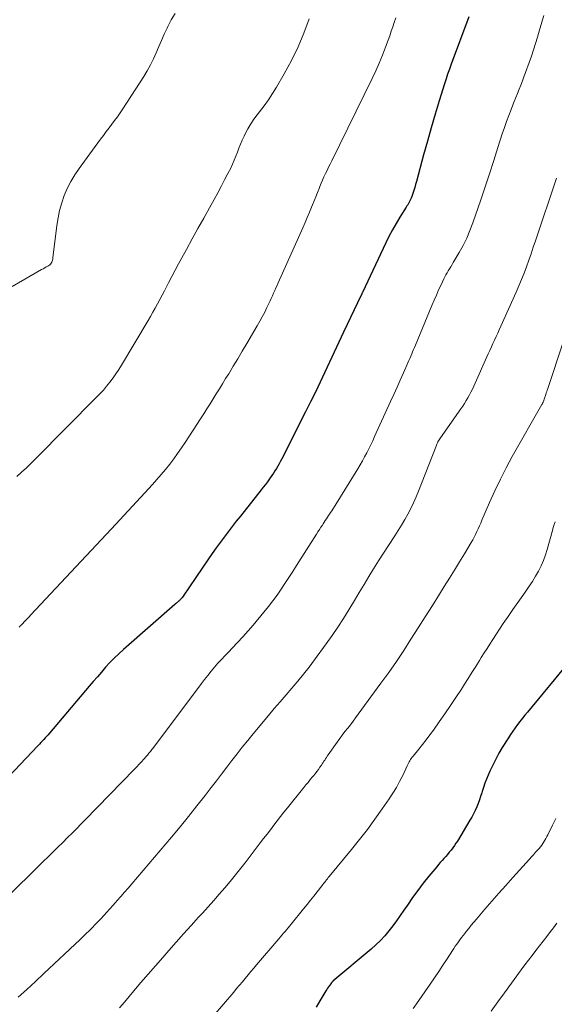
# Model space of a CAD drawing. Units: feet. Extents: x 1920000 to 1925000, y 500000 to 505010.
# Drawn here: x 1920403 to 1920482, y 501328 to 501474 of the extents above; entities that cross this region are included whole.
import ezdxf

# ---------------------------------------------------------------- set-up
doc = ezdxf.new("R2010")
doc.units = ezdxf.units.FT
doc.header["$LTSCALE"] = 100
doc.header["$MEASUREMENT"] = 0
doc.layers.add('CONTOUR INDEX', color=32, linetype='Continuous', lineweight=25)
doc.layers.add('CONTOUR INTERMEDIATE', color=40, linetype='Continuous', lineweight=15)

msp = doc.modelspace()

# ---------------------------------------------------------------- linework, layer by layer
at = {"layer": 'CONTOUR INDEX', "flags": 128}
for points, elevation in [([(1920469.56, 501474.85), (1920466.93, 501467.81), (1920466.67, 501467.08), (1920466.41, 501466.34), (1920466.17, 501465.6), (1920465.93, 501464.86), (1920465.16, 501462.35), (1920464.55, 501460.35), (1920463.96, 501458.34), (1920463.39, 501456.33), (1920462.83, 501454.31), (1920461.76, 501450.34), (1920461.63, 501449.89), (1920461.5, 501449.45), (1920461.36, 501449), (1920461.21, 501448.56), (1920461.06, 501448.1), (1920460.98, 501447.89), (1920460.89, 501447.69), (1920460.79, 501447.49), (1920460.69, 501447.29), (1920460.57, 501447.09), (1920460.46, 501446.9), (1920460.34, 501446.71), (1920460.22, 501446.52), (1920459.29, 501445.04), (1920458.72, 501444.11), (1920458.18, 501443.16), (1920457.67, 501442.19), (1920457.18, 501441.21), (1920453.72, 501433.85), (1920453.7, 501433.8), (1920453.68, 501433.75), (1920453.65, 501433.7), (1920453.63, 501433.66), (1920453.61, 501433.61), (1920453.59, 501433.56), (1920453.57, 501433.51), (1920453.55, 501433.46), (1920450.92, 501427.93), (1920450.22, 501426.44), (1920449.52, 501424.96), (1920448.83, 501423.47), (1920448.13, 501421.99), (1920447.43, 501420.5), (1920446.72, 501419.03), (1920446, 501417.56), (1920445.26, 501416.09), (1920441.71, 501409.09), (1920441.51, 501408.73), (1920441.32, 501408.36), (1920441.11, 501408), (1920440.9, 501407.64), (1920440.68, 501407.29), (1920440.46, 501406.94), (1920440.22, 501406.6), (1920439.99, 501406.25), (1920439.87, 501406.1), (1920439.57, 501405.69), (1920439.27, 501405.28), (1920438.96, 501404.87), (1920438.64, 501404.47), (1920435.54, 501400.58), (1920434.92, 501399.8), (1920434.31, 501399.02), (1920433.7, 501398.23), (1920433.11, 501397.44), (1920432.51, 501396.64), (1920431.93, 501395.84), (1920431.36, 501395.03), (1920430.8, 501394.21), (1920427, 501388.64), (1920426.93, 501388.54), (1920426.86, 501388.44), (1920426.78, 501388.35), (1920426.7, 501388.26), (1920426.62, 501388.17), (1920426.54, 501388.08), (1920426.45, 501388), (1920426.36, 501387.92), (1920426.29, 501387.86), (1920426.16, 501387.75), (1920426.03, 501387.64), (1920425.9, 501387.53), (1920425.78, 501387.42), (1920418.12, 501380.72), (1920417.43, 501380.09), (1920416.76, 501379.45), (1920416.11, 501378.78), (1920415.48, 501378.09), (1920414.86, 501377.38), (1920414.25, 501376.68), (1920413.64, 501375.97), (1920413.03, 501375.26), (1920407.11, 501368.28), (1920406.9, 501368.04), (1920406.69, 501367.81), (1920406.48, 501367.57), (1920406.26, 501367.34), (1920406.04, 501367.11), (1920405.83, 501366.88), (1920405.61, 501366.65), (1920405.39, 501366.42), (1920397.52, 501358.16)], 1060), ([(1920484.62, 501379.02), (1920478.3, 501371.42), (1920477.92, 501370.96), (1920477.55, 501370.5), (1920477.18, 501370.03), (1920476.82, 501369.56), (1920476.46, 501369.08), (1920476.12, 501368.59), (1920475.79, 501368.1), (1920475.46, 501367.6), (1920474.55, 501366.13), (1920474.05, 501365.29), (1920473.57, 501364.43), (1920473.13, 501363.54), (1920472.71, 501362.65), (1920472.45, 501362.04), (1920472.2, 501361.44), (1920471.96, 501360.83), (1920471.74, 501360.21), (1920471.54, 501359.59), (1920471.48, 501359.42), (1920471.31, 501358.88), (1920471.13, 501358.36), (1920470.94, 501357.83), (1920470.73, 501357.31), (1920470.51, 501356.8), (1920470.27, 501356.3), (1920470.01, 501355.81), (1920469.73, 501355.32), (1920467.86, 501352.24), (1920467.63, 501351.9), (1920467.41, 501351.55), (1920467.16, 501351.22), (1920466.91, 501350.89), (1920466.65, 501350.57), (1920466.39, 501350.25), (1920466.12, 501349.95), (1920465.85, 501349.65), (1920465.58, 501349.35), (1920465.31, 501349.04), (1920465.05, 501348.73), (1920464.79, 501348.42), (1920463.6, 501347), (1920462.77, 501345.96), (1920461.95, 501344.9), (1920461.18, 501343.82), (1920460.42, 501342.72), (1920459.9, 501341.94), (1920459.36, 501341.15), (1920458.81, 501340.38), (1920458.24, 501339.62), (1920457.65, 501338.87), (1920457.04, 501338.15), (1920456.4, 501337.46), (1920455.72, 501336.8), (1920455.01, 501336.17), (1920449.33, 501331.37), (1920449.29, 501331.33), (1920449.25, 501331.3), (1920449.21, 501331.26), (1920449.18, 501331.22), (1920449.14, 501331.18), (1920449.1, 501331.14), (1920449.07, 501331.1), (1920449.04, 501331.05), (1920448.82, 501330.74), (1920448.68, 501330.54), (1920448.54, 501330.34), (1920448.41, 501330.14), (1920448.28, 501329.93), (1920447.38, 501328.48), (1920446.81, 501327.54)], 1040)]:
    msp.add_lwpolyline(points, dxfattribs=dict(at, elevation=elevation))
at = {"layer": 'CONTOUR INTERMEDIATE', "flags": 128}
for points, elevation in [([(1920480.73, 501475.04), (1920480.53, 501474.38), (1920480.33, 501473.72), (1920480.13, 501473.05), (1920479.94, 501472.39), (1920479.78, 501471.82), (1920479.49, 501470.88), (1920479.2, 501469.94), (1920478.89, 501469), (1920478.56, 501468.07), (1920478, 501466.54), (1920477.77, 501465.92), (1920477.54, 501465.3), (1920477.3, 501464.68), (1920477.06, 501464.07), (1920476.81, 501463.46), (1920476.57, 501462.84), (1920476.32, 501462.23), (1920476.08, 501461.62), (1920475.85, 501461.06), (1920475.5, 501460.17), (1920475.17, 501459.27), (1920474.85, 501458.36), (1920474.55, 501457.45), (1920473.9, 501455.39), (1920473.27, 501453.45), (1920472.64, 501451.51), (1920471.99, 501449.58), (1920471.34, 501447.64), (1920470.16, 501444.2), (1920469.73, 501443.06), (1920469.26, 501441.94), (1920468.71, 501440.85), (1920468.13, 501439.78), (1920467.24, 501438.28), (1920467.06, 501437.98), (1920466.88, 501437.68), (1920466.69, 501437.38), (1920466.5, 501437.08), (1920466.32, 501436.78), (1920466.14, 501436.48), (1920465.98, 501436.17), (1920465.82, 501435.85), (1920465.42, 501434.97), (1920465.07, 501434.21), (1920464.73, 501433.45), (1920464.39, 501432.68), (1920464.07, 501431.91), (1920461.6, 501426), (1920461.47, 501425.68), (1920461.33, 501425.35), (1920461.19, 501425.02), (1920461.05, 501424.69), (1920460.91, 501424.36), (1920460.77, 501424.03), (1920460.63, 501423.7), (1920460.49, 501423.38), (1920459.83, 501421.89), (1920459.35, 501420.81), (1920458.88, 501419.74), (1920458.39, 501418.68), (1920457.91, 501417.61), (1920455.54, 501412.4), (1920455.25, 501411.79), (1920454.96, 501411.18), (1920454.67, 501410.57), (1920454.36, 501409.97), (1920454.05, 501409.38), (1920453.72, 501408.78), (1920453.38, 501408.2), (1920453.03, 501407.63), (1920449.14, 501401.37), (1920448.98, 501401.13), (1920448.83, 501400.88), (1920448.67, 501400.64), (1920448.51, 501400.4), (1920448.35, 501400.15), (1920448.19, 501399.91), (1920448.03, 501399.67), (1920447.87, 501399.43), (1920447.75, 501399.25), (1920447.53, 501398.91), (1920447.31, 501398.58), (1920447.09, 501398.24), (1920446.88, 501397.9), (1920443.91, 501393.24), (1920443.34, 501392.35), (1920442.76, 501391.46), (1920442.18, 501390.57), (1920441.6, 501389.69), (1920441, 501388.82), (1920440.38, 501387.96), (1920439.73, 501387.12), (1920439.06, 501386.3), (1920437.43, 501384.37), (1920436.68, 501383.49), (1920435.91, 501382.62), (1920435.13, 501381.77), (1920434.33, 501380.93), (1920433.8, 501380.4), (1920433.26, 501379.83), (1920432.73, 501379.26), (1920432.21, 501378.68), (1920431.69, 501378.09), (1920431.19, 501377.49), (1920430.69, 501376.88), (1920430.21, 501376.27), (1920429.73, 501375.65), (1920422.49, 501366.02), (1920422.38, 501365.87), (1920422.27, 501365.73), (1920422.16, 501365.58), (1920422.05, 501365.44), (1920421.93, 501365.3), (1920421.82, 501365.16), (1920421.7, 501365.02), (1920421.58, 501364.88), (1920421.15, 501364.4), (1920420.82, 501364.03), (1920420.48, 501363.66), (1920420.13, 501363.29), (1920419.78, 501362.93), (1920410.52, 501353.46), (1920409.81, 501352.74), (1920409.1, 501352.02), (1920408.38, 501351.31), (1920407.65, 501350.61), (1920406.93, 501349.9), (1920406.2, 501349.2), (1920405.48, 501348.49), (1920404.76, 501347.78), (1920398.75, 501341.89)], 1056), ([(1920425.85, 501475.33), (1920425.25, 501474.39), (1920424.73, 501473.4), (1920424.62, 501473.17), (1920424.21, 501472.26), (1920423.81, 501471.34), (1920423.41, 501470.42), (1920423.02, 501469.5), (1920422.61, 501468.58), (1920422.17, 501467.69), (1920421.68, 501466.82), (1920421.15, 501465.96), (1920418.02, 501461.14), (1920417.63, 501460.56), (1920417.23, 501459.99), (1920416.82, 501459.43), (1920416.4, 501458.87), (1920415.98, 501458.32), (1920415.56, 501457.77), (1920415.14, 501457.21), (1920414.72, 501456.65), (1920411.52, 501452.3), (1920410.87, 501451.34), (1920410.28, 501450.36), (1920409.77, 501449.32), (1920409.32, 501448.26), (1920408.95, 501447.17), (1920408.63, 501446.06), (1920408.39, 501444.93), (1920408.21, 501443.79), (1920407.63, 501438.97), (1920407.6, 501438.81), (1920407.57, 501438.65), (1920407.52, 501438.49), (1920407.46, 501438.34), (1920407.38, 501438.19), (1920407.28, 501438.07), (1920407.17, 501437.96), (1920407.03, 501437.87), (1920406.86, 501437.77), (1920406.64, 501437.64), (1920406.41, 501437.51), (1920406.18, 501437.38), (1920405.95, 501437.25), (1920401.56, 501434.74)], 1072), ([(1920445.8, 501474.55), (1920445.01, 501472.44), (1920444.13, 501470.37), (1920443.14, 501468.35), (1920442.07, 501466.37), (1920440.93, 501464.39), (1920440.35, 501463.44), (1920439.74, 501462.5), (1920439.09, 501461.6), (1920438.41, 501460.71), (1920438.06, 501460.28), (1920437.56, 501459.61), (1920437.09, 501458.92), (1920436.66, 501458.19), (1920436.27, 501457.45), (1920436.1, 501457.09), (1920435.83, 501456.5), (1920435.57, 501455.91), (1920435.33, 501455.31), (1920435.11, 501454.71), (1920434.88, 501454.11), (1920434.64, 501453.51), (1920434.38, 501452.92), (1920434.1, 501452.34), (1920433.69, 501451.55), (1920433.19, 501450.58), (1920432.68, 501449.61), (1920432.17, 501448.65), (1920431.64, 501447.69), (1920430.94, 501446.43), (1920430.08, 501444.89), (1920429.23, 501443.34), (1920428.38, 501441.8), (1920427.53, 501440.25), (1920426.84, 501439.01), (1920426.34, 501438.08), (1920425.84, 501437.16), (1920425.35, 501436.23), (1920424.86, 501435.29), (1920424.55, 501434.7), (1920424.22, 501434.07), (1920423.88, 501433.43), (1920423.54, 501432.79), (1920423.21, 501432.16), (1920422.86, 501431.53), (1920422.52, 501430.9), (1920422.16, 501430.27), (1920421.79, 501429.65), (1920417.85, 501423.05), (1920417.44, 501422.4), (1920417.02, 501421.76), (1920416.58, 501421.13), (1920416.12, 501420.51), (1920415.63, 501419.91), (1920415.14, 501419.33), (1920414.62, 501418.76), (1920414.09, 501418.2), (1920405.08, 501409.12), (1920404.39, 501408.43), (1920403.68, 501407.75), (1920402.96, 501407.1), (1920402.23, 501406.45)], 1068), ([(1920458.68, 501474.69), (1920458.46, 501474.02), (1920458.24, 501473.36), (1920458.02, 501472.69), (1920457.78, 501472.03), (1920457.54, 501471.37), (1920457.15, 501470.31), (1920456.69, 501469.14), (1920456.2, 501467.97), (1920455.69, 501466.82), (1920455.15, 501465.67), (1920449.14, 501453.43), (1920448.91, 501452.95), (1920448.68, 501452.48), (1920448.45, 501452), (1920448.22, 501451.52), (1920447.99, 501451.05), (1920447.78, 501450.56), (1920447.57, 501450.08), (1920447.38, 501449.59), (1920447.28, 501449.33), (1920447.03, 501448.71), (1920446.78, 501448.09), (1920446.53, 501447.48), (1920446.28, 501446.86), (1920446.15, 501446.54), (1920445.83, 501445.77), (1920445.5, 501445), (1920445.17, 501444.23), (1920444.83, 501443.47), (1920441.17, 501435.29), (1920441, 501434.9), (1920440.83, 501434.52), (1920440.66, 501434.13), (1920440.49, 501433.74), (1920440.33, 501433.35), (1920440.15, 501432.96), (1920439.97, 501432.58), (1920439.79, 501432.19), (1920439.5, 501431.59), (1920439.16, 501430.9), (1920438.81, 501430.23), (1920438.44, 501429.56), (1920438.06, 501428.9), (1920436.49, 501426.23), (1920435.83, 501425.11), (1920435.16, 501423.99), (1920434.48, 501422.87), (1920433.8, 501421.75), (1920433.35, 501421.02), (1920432.89, 501420.27), (1920432.42, 501419.52), (1920431.96, 501418.77), (1920431.49, 501418.03), (1920431.02, 501417.28), (1920430.55, 501416.54), (1920430.08, 501415.8), (1920429.6, 501415.06), (1920427.32, 501411.53), (1920426.77, 501410.71), (1920426.2, 501409.89), (1920425.62, 501409.09), (1920425.02, 501408.29), (1920424.41, 501407.51), (1920423.77, 501406.75), (1920423.12, 501406), (1920422.46, 501405.26), (1920421.32, 501404.03), (1920420.08, 501402.68), (1920418.83, 501401.34), (1920417.58, 501400), (1920416.33, 501398.66), (1920404.3, 501385.82), (1920404.08, 501385.59), (1920403.86, 501385.36), (1920403.64, 501385.13), (1920403.42, 501384.9), (1920403.09, 501384.55), (1920403.04, 501384.5), (1920402.98, 501384.44), (1920402.93, 501384.39), (1920402.88, 501384.34), (1920402.77, 501384.23), (1920402.71, 501384.16), (1920402.62, 501384.05)], 1064), ([(1920482.64, 501450.86), (1920479.49, 501441.52), (1920479.16, 501440.56), (1920478.83, 501439.59), (1920478.48, 501438.63), (1920478.14, 501437.67), (1920477.78, 501436.72), (1920477.41, 501435.77), (1920477.02, 501434.83), (1920476.61, 501433.89), (1920474.32, 501428.82), (1920474.09, 501428.3), (1920473.86, 501427.79), (1920473.62, 501427.27), (1920473.39, 501426.76), (1920473.15, 501426.24), (1920472.92, 501425.73), (1920472.69, 501425.21), (1920472.45, 501424.7), (1920470.3, 501419.91), (1920470.09, 501419.47), (1920469.88, 501419.03), (1920469.65, 501418.6), (1920469.42, 501418.17), (1920469.17, 501417.75), (1920468.92, 501417.34), (1920468.65, 501416.93), (1920468.38, 501416.53), (1920465.34, 501412.22), (1920465.24, 501412.07), (1920465.14, 501411.92), (1920465.06, 501411.77), (1920464.97, 501411.61), (1920464.89, 501411.45), (1920464.82, 501411.29), (1920464.75, 501411.13), (1920464.68, 501410.96), (1920462.07, 501404.29), (1920461.71, 501403.42), (1920461.33, 501402.56), (1920460.91, 501401.71), (1920460.48, 501400.87), (1920460.02, 501400.05), (1920459.54, 501399.23), (1920459.04, 501398.43), (1920458.53, 501397.63), (1920457.59, 501396.2), (1920456.84, 501395.05), (1920456.1, 501393.9), (1920455.38, 501392.74), (1920454.66, 501391.57), (1920453.96, 501390.39), (1920453.25, 501389.21), (1920452.55, 501388.04), (1920451.84, 501386.86), (1920451.69, 501386.61), (1920450.89, 501385.32), (1920450.07, 501384.04), (1920449.21, 501382.79), (1920448.33, 501381.55), (1920446.58, 501379.17), (1920445.77, 501378.1), (1920444.94, 501377.04), (1920444.09, 501376), (1920443.22, 501374.98), (1920442.34, 501373.97), (1920441.47, 501372.95), (1920440.59, 501371.93), (1920439.73, 501370.9), (1920437.43, 501368.18), (1920436.63, 501367.21), (1920435.83, 501366.22), (1920435.05, 501365.23), (1920434.27, 501364.22), (1920433.51, 501363.21), (1920432.74, 501362.2), (1920431.97, 501361.19), (1920431.2, 501360.18), (1920430.31, 501359.03), (1920429.07, 501357.45), (1920427.83, 501355.89), (1920426.56, 501354.34), (1920425.27, 501352.81), (1920419.38, 501345.87), (1920418.84, 501345.25), (1920418.3, 501344.62), (1920417.75, 501344), (1920417.2, 501343.38), (1920416.96, 501343.11), (1920416.53, 501342.63), (1920416.1, 501342.15), (1920415.67, 501341.68), (1920415.24, 501341.2), (1920415.22, 501341.18), (1920414.79, 501340.72), (1920414.36, 501340.26), (1920413.93, 501339.8), (1920413.49, 501339.35), (1920413.05, 501338.9), (1920412.6, 501338.46), (1920412.15, 501338.02), (1920411.7, 501337.59), (1920406.28, 501332.51), (1920405.01, 501331.33), (1920403.73, 501330.16), (1920402.43, 501329)], 1052), ([(1920483.62, 501426.47), (1920481.31, 501419.54), (1920481.24, 501419.33), (1920481.17, 501419.11), (1920481.1, 501418.9), (1920481.03, 501418.68), (1920480.98, 501418.53), (1920480.93, 501418.39), (1920480.89, 501418.25), (1920480.84, 501418.11), (1920480.79, 501417.98), (1920480.72, 501417.75), (1920480.71, 501417.73), (1920480.7, 501417.7), (1920480.69, 501417.68), (1920480.68, 501417.66), (1920480.65, 501417.57), (1920480.64, 501417.55), (1920480.63, 501417.52), (1920480.61, 501417.5), (1920480.6, 501417.48), (1920480.56, 501417.41), (1920480.53, 501417.35), (1920480.5, 501417.3), (1920480.47, 501417.24), (1920480.44, 501417.18), (1920476.04, 501409.42), (1920475.13, 501407.75), (1920474.26, 501406.06), (1920473.44, 501404.34), (1920472.65, 501402.61), (1920471.51, 501399.96), (1920471.33, 501399.53), (1920471.14, 501399.11), (1920470.96, 501398.69), (1920470.77, 501398.27), (1920470.57, 501397.85), (1920470.37, 501397.44), (1920470.15, 501397.04), (1920469.91, 501396.64), (1920468.91, 501394.98), (1920468.17, 501393.76), (1920467.42, 501392.55), (1920466.67, 501391.33), (1920465.91, 501390.12), (1920465.19, 501388.96), (1920464.13, 501387.28), (1920463.08, 501385.61), (1920462.02, 501383.93), (1920460.95, 501382.26), (1920459.87, 501380.6), (1920458.77, 501378.95), (1920457.63, 501377.33), (1920456.48, 501375.72), (1920453.1, 501371.1), (1920452.71, 501370.58), (1920452.32, 501370.06), (1920451.92, 501369.54), (1920451.52, 501369.02), (1920451.12, 501368.51), (1920450.72, 501367.99), (1920450.33, 501367.47), (1920449.95, 501366.94), (1920448.61, 501365.05), (1920448.48, 501364.87), (1920448.35, 501364.68), (1920448.22, 501364.49), (1920448.1, 501364.29), (1920447.98, 501364.1), (1920447.86, 501363.91), (1920447.73, 501363.72), (1920447.6, 501363.53), (1920447.39, 501363.23), (1920447.16, 501362.9), (1920446.91, 501362.57), (1920446.66, 501362.24), (1920446.41, 501361.92), (1920446.28, 501361.77), (1920445.95, 501361.37), (1920445.63, 501360.97), (1920445.31, 501360.58), (1920444.99, 501360.18), (1920442.54, 501357.18), (1920442.03, 501356.53), (1920441.51, 501355.89), (1920441.01, 501355.24), (1920440.51, 501354.58), (1920440.01, 501353.92), (1920439.51, 501353.27), (1920439.01, 501352.61), (1920438.51, 501351.96), (1920436.39, 501349.17), (1920435.62, 501348.18), (1920434.83, 501347.2), (1920434.03, 501346.23), (1920433.22, 501345.27), (1920432.4, 501344.33), (1920431.57, 501343.38), (1920430.73, 501342.45), (1920429.89, 501341.52), (1920429.33, 501340.91), (1920428.21, 501339.67), (1920427.09, 501338.43), (1920425.98, 501337.19), (1920424.87, 501335.94), (1920423.98, 501334.92), (1920422.89, 501333.69), (1920421.82, 501332.44), (1920420.74, 501331.19), (1920419.68, 501329.94), (1920418.98, 501329.11), (1920418.27, 501328.26), (1920417.56, 501327.41)], 1048), ([(1920482.41, 501399.74), (1920482.27, 501399.31), (1920482.13, 501398.88), (1920482.01, 501398.44), (1920481.23, 501395.63), (1920480.97, 501394.79), (1920480.67, 501393.97), (1920480.31, 501393.17), (1920479.92, 501392.38), (1920479.48, 501391.62), (1920479.03, 501390.86), (1920478.55, 501390.13), (1920478.04, 501389.4), (1920477.59, 501388.77), (1920476.85, 501387.73), (1920476.12, 501386.69), (1920475.4, 501385.64), (1920474.7, 501384.58), (1920473.13, 501382.2), (1920472.7, 501381.54), (1920472.27, 501380.88), (1920471.84, 501380.22), (1920471.42, 501379.55), (1920471.15, 501379.11), (1920470.59, 501378.22), (1920470.03, 501377.33), (1920469.47, 501376.44), (1920468.9, 501375.56), (1920468.45, 501374.85), (1920467.65, 501373.61), (1920466.84, 501372.39), (1920466.01, 501371.17), (1920465.16, 501369.97), (1920464.29, 501368.75), (1920463.76, 501368.03), (1920463.23, 501367.31), (1920462.68, 501366.61), (1920462.12, 501365.91), (1920461.25, 501364.86), (1920461.13, 501364.69), (1920461, 501364.53), (1920460.88, 501364.35), (1920460.77, 501364.18), (1920460.67, 501364), (1920460.57, 501363.81), (1920460.47, 501363.63), (1920460.38, 501363.44), (1920459.71, 501361.99), (1920459.26, 501361.09), (1920458.78, 501360.21), (1920458.26, 501359.35), (1920457.7, 501358.52), (1920456.68, 501357.05), (1920455.58, 501355.5), (1920454.45, 501353.97), (1920453.28, 501352.47), (1920452.09, 501350.99), (1920448.77, 501346.95), (1920448.64, 501346.79), (1920448.5, 501346.62), (1920448.37, 501346.45), (1920448.23, 501346.29), (1920448.1, 501346.12), (1920447.97, 501345.95), (1920447.83, 501345.78), (1920447.7, 501345.62), (1920446.97, 501344.69), (1920446.47, 501344.06), (1920445.97, 501343.43), (1920445.47, 501342.8), (1920444.96, 501342.17), (1920443.09, 501339.86), (1920442.87, 501339.59), (1920442.64, 501339.32), (1920442.42, 501339.05), (1920442.19, 501338.78), (1920441.96, 501338.51), (1920441.73, 501338.24), (1920441.5, 501337.97), (1920441.27, 501337.71), (1920437.95, 501333.84), (1920437.53, 501333.33), (1920437.1, 501332.83), (1920436.68, 501332.32), (1920436.26, 501331.81), (1920435.84, 501331.3), (1920435.42, 501330.79), (1920434.99, 501330.29), (1920434.57, 501329.78), (1920426.88, 501320.83)], 1044), ([(1920482.53, 501355.59), (1920482.02, 501354.61), (1920481.31, 501353.17), (1920481.18, 501352.91), (1920481.04, 501352.64), (1920480.89, 501352.38), (1920480.74, 501352.12), (1920480.58, 501351.87), (1920480.41, 501351.62), (1920480.23, 501351.38), (1920480.04, 501351.15), (1920479.82, 501350.91), (1920479.51, 501350.56), (1920479.21, 501350.21), (1920478.9, 501349.87), (1920478.58, 501349.53), (1920476.11, 501346.81), (1920475.06, 501345.64), (1920474.02, 501344.47), (1920472.98, 501343.29), (1920471.96, 501342.1), (1920470.68, 501340.6), (1920470.3, 501340.15), (1920469.92, 501339.7), (1920469.56, 501339.25), (1920469.19, 501338.79), (1920468.95, 501338.49), (1920468.71, 501338.18), (1920468.47, 501337.87), (1920468.24, 501337.56), (1920468, 501337.24), (1920467.78, 501336.92), (1920467.55, 501336.6), (1920467.33, 501336.27), (1920467.12, 501335.94), (1920466.32, 501334.71), (1920465.7, 501333.77), (1920465.08, 501332.83), (1920464.44, 501331.89), (1920463.81, 501330.96), (1920461.79, 501328.04), (1920461.28, 501327.34)], 1036), ([(1920482.68, 501340.02), (1920482.17, 501339.35), (1920481.72, 501338.77), (1920481.17, 501338.06), (1920480.63, 501337.35), (1920480.08, 501336.64), (1920479.53, 501335.93), (1920478.98, 501335.23), (1920478.44, 501334.51), (1920477.9, 501333.8), (1920477.37, 501333.08), (1920474.87, 501329.64), (1920473.89, 501328.3), (1920472.91, 501326.95)], 1032)]:
    msp.add_lwpolyline(points, dxfattribs=dict(at, elevation=elevation))

doc.saveas('drawing.dxf')
